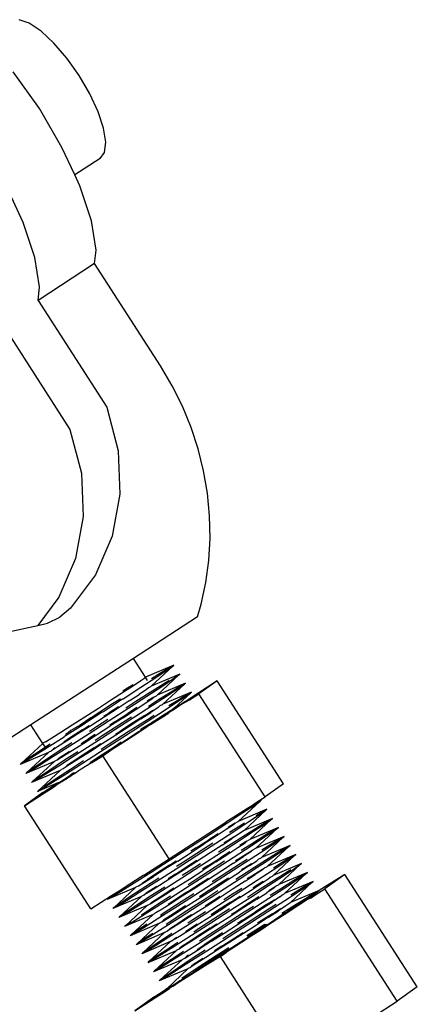
# Model space of a CAD drawing. Units: millimetres. Extents: x -5 to 862, y -5 to 308.
# Drawn here: x 149 to 149, y 191 to 193 of the extents above; entities that cross this region are included whole.
import ezdxf

# ---------------------------------------------------------------- set-up
doc = ezdxf.new("R2010")
doc.units = ezdxf.units.MM

# ---------------------------------------------------------------- blocks, each defined once
blk = doc.blocks.new('0418-1')
for p, q in [((200.0347, -75.7969), (199.9732, -75.7757)), ((200.1073, -75.846), (200.0347, -75.7969)), ((200.1862, -75.9196), (200.1073, -75.846)), ((200.2659, -76.0127), (200.1862, -75.9196)), ((200.3411, -76.1189), (200.2659, -76.0127)), ((200.0965, -76.3215), (199.9365, -76.0954)), ((200.4066, -76.2311), (200.3411, -76.1189)), ((200.4579, -76.3415), (200.4066, -76.2311)), ((200.2358, -76.5602), (200.0965, -76.3215)), ((200.4915, -76.4427), (200.4579, -76.3415)), ((200.5052, -76.5277), (200.4915, -76.4427)), ((200.3142, -76.7289), (200.2358, -76.5602)), ((200.498, -76.5908), (200.5052, -76.5277)), ((200.4705, -76.6276), (200.3142, -76.7289)), ((200.4705, -76.6276), (200.498, -76.5908)), ((200.345, -76.7953), (200.3142, -76.7289)), ((199.9971, -77.0208), (199.8879, -76.7858)), ((200.4167, -77.0106), (200.345, -76.7953)), ((200.0687, -77.2362), (199.9971, -77.0208)), ((200.4458, -77.1916), (200.4167, -77.0106)), ((200.0979, -77.4171), (200.0687, -77.2362)), ((200.4364, -77.2741), (200.4458, -77.1916)), ((200.4364, -77.2741), (200.0885, -77.4997)), ((200.8407, -77.902), (200.4364, -77.2741)), ((200.0885, -77.4997), (200.0979, -77.4171)), ((200.0885, -77.4997), (200.5109, -78.1558)), ((199.8524, -77.6216), (200.285, -78.2935)), ((200.914, -78.0254), (200.8407, -77.902)), ((200.9765, -78.1507), (200.914, -78.0254)), ((200.5109, -78.1558), (200.5814, -78.4246)), ((201.0296, -78.2801), (200.9765, -78.1507)), ((200.285, -78.2935), (200.3555, -78.5623)), ((201.0731, -78.4128), (201.0296, -78.2801)), ((200.5814, -78.4246), (200.592, -78.69)), ((201.1066, -78.548), (201.0731, -78.4128)), ((200.3555, -78.5623), (200.3661, -78.8277)), ((201.1299, -78.6849), (201.1066, -78.548)), ((200.592, -78.69), (200.5448, -78.948)), ((201.143, -78.8227), (201.1299, -78.6849)), ((200.3661, -78.8277), (200.3189, -79.0858)), ((201.1457, -78.9606), (201.143, -78.8227)), ((200.5448, -78.948), (200.4421, -79.1858)), ((201.1381, -79.0978), (201.1457, -78.9606)), ((200.3189, -79.0858), (200.2162, -79.3235)), ((201.1201, -79.2333), (201.1381, -79.0978)), ((200.4421, -79.1858), (200.2891, -79.3912)), ((201.0919, -79.3666), (201.1201, -79.2333)), ((200.2162, -79.3235), (200.0874, -79.4965)), ((201.0691, -79.4442), (201.0919, -79.3666)), ((200.2891, -79.3912), (200.2233, -79.4459)), ((200.0874, -79.4965), (200.1471, -79.4832)), ((200.1471, -79.4832), (200.2233, -79.4459)), ((201.0691, -79.4442), (200.6747, -79.6998)), ((199.8976, -79.5387), (200.0874, -79.4965)), ((200.6747, -79.6998), (200.0448, -80.1081)), ((200.7487, -79.8147), (200.6747, -79.6998)), ((200.9242, -79.7407), (200.7487, -79.8147)), ((200.7843, -79.8701), (200.9182, -79.7461)), ((200.8132, -79.8164), (200.8803, -79.7719)), ((200.898, -79.7561), (200.8413, -79.7912)), ((200.8803, -79.7719), (200.9182, -79.7461)), ((200.9182, -79.7461), (200.898, -79.7561)), ((200.9182, -79.7461), (200.9242, -79.7407)), ((200.6746, -79.8652), (200.7194, -79.8355)), ((200.7194, -79.8355), (200.7446, -79.8183)), ((200.7214, -79.8765), (200.8132, -79.8164)), ((200.7446, -79.8183), (200.7487, -79.8147)), ((200.762, -79.8344), (200.7487, -79.8147)), ((200.9599, -79.7961), (200.7843, -79.8701)), ((200.8413, -79.7912), (200.7865, -79.8258)), ((200.877, -79.8466), (200.7937, -79.8991)), ((200.82, -79.9255), (200.9538, -79.8015)), ((200.8488, -79.8718), (200.9159, -79.8273)), ((200.8944, -79.8358), (200.877, -79.8466)), ((200.9159, -79.8273), (200.943, -79.806)), ((200.943, -79.806), (200.9538, -79.8015)), ((200.9538, -79.8015), (200.9599, -79.7961)), ((201.1894, -79.8367), (201.0176, -79.9495)), ((201.1894, -79.8367), (201.0765, -79.917)), ((201.597, -80.4696), (201.1894, -79.8367)), ((200.54, -79.953), (200.6134, -79.9052)), ((200.6379, -79.8834), (200.6106, -79.9008)), ((200.6112, -79.9482), (200.7214, -79.8765)), ((200.6134, -79.9052), (200.6746, -79.8652)), ((200.6724, -79.8616), (200.6379, -79.8834)), ((200.7937, -79.8991), (200.6896, -79.9653)), ((200.755, -79.8909), (200.7103, -79.9205)), ((200.7669, -79.8803), (200.755, -79.8909)), ((200.757, -79.9319), (200.8488, -79.8718)), ((200.7803, -79.8737), (200.7669, -79.8803)), ((200.7843, -79.8701), (200.7803, -79.8737)), ((200.9955, -79.8515), (200.82, -79.9255)), ((200.9127, -79.902), (200.8294, -79.9545)), ((200.8556, -79.9808), (200.9895, -79.8569)), ((201.0312, -79.9068), (200.8556, -79.9808)), ((200.8845, -79.9272), (200.9516, -79.8827)), ((200.9693, -79.8668), (200.9127, -79.902)), ((200.9516, -79.8827), (200.9895, -79.8569)), ((200.9895, -79.8569), (200.9693, -79.8668)), ((200.9895, -79.8569), (200.9955, -79.8515)), ((201.0251, -79.9122), (201.0312, -79.9068)), ((200.4592, -80.0052), (200.54, -79.953)), ((200.5881, -79.9541), (200.5359, -79.9855)), ((200.5577, -79.9807), (200.6074, -79.9484)), ((200.6491, -79.9606), (200.5756, -80.0084)), ((200.5922, -79.9495), (200.5881, -79.9541)), ((200.5957, -79.9492), (200.5922, -79.9495)), ((200.6074, -79.9484), (200.6112, -79.9482)), ((200.6896, -79.9653), (200.6278, -80.0048)), ((200.6468, -80.0035), (200.757, -79.9319)), ((200.6491, -79.9606), (200.7103, -79.9205)), ((200.746, -79.9759), (200.7907, -79.9463)), ((200.7647, -79.9591), (200.7589, -79.9628)), ((200.8005, -79.937), (200.7647, -79.9591)), ((200.8294, -79.9545), (200.7671, -79.9941)), ((200.7907, -79.9463), (200.8005, -79.937)), ((200.7927, -79.9873), (200.8845, -79.9272)), ((200.8005, -79.937), (200.816, -79.9291)), ((200.82, -79.9255), (200.816, -79.9291)), ((200.9483, -79.9574), (200.8935, -79.9919)), ((200.9201, -79.9825), (200.9873, -79.9381)), ((200.9278, -80.0025), (201.0251, -79.9122)), ((200.944, -79.9944), (200.9943, -79.9632)), ((201.005, -79.9222), (200.9483, -79.9574)), ((200.9786, -79.9773), (201.0202, -79.9535)), ((201.0123, -79.9543), (200.9786, -79.9773)), ((200.9873, -79.9381), (201.0251, -79.9122)), ((200.9943, -79.9632), (201.0123, -79.9543)), ((201.0251, -79.9122), (201.005, -79.9222)), ((201.0176, -79.9495), (201.0123, -79.9543)), ((201.0202, -79.9535), (201.0176, -79.9495)), ((201.0202, -79.9535), (201.0765, -79.917)), ((201.484, -80.5499), (201.0765, -79.917)), ((200.3767, -80.0583), (200.4592, -80.0052)), ((200.5097, -80.0042), (200.4273, -80.0572)), ((200.4771, -80.0329), (200.49, -80.0265)), ((200.49, -80.0265), (200.5577, -79.9807)), ((200.5756, -80.0084), (200.4949, -80.0606)), ((200.5359, -79.9855), (200.5097, -80.0042)), ((200.5825, -79.9968), (200.5255, -80.0332)), ((200.5257, -80.0819), (200.6468, -80.0035)), ((200.6113, -80.0638), (200.6848, -80.016)), ((200.6967, -80.0021), (200.6398, -80.0383)), ((200.6825, -80.0589), (200.7927, -79.9873)), ((200.6848, -80.016), (200.746, -79.9759)), ((200.7204, -80.0714), (200.7816, -80.0313)), ((200.7449, -80.0495), (200.7946, -80.0182)), ((200.8264, -80.0017), (200.7816, -80.0313)), ((200.8382, -79.9911), (200.8264, -80.0017)), ((200.8283, -80.0427), (200.9201, -79.9825)), ((200.8516, -79.9844), (200.8382, -79.9911)), ((200.8556, -79.9808), (200.8516, -79.9844)), ((200.87, -80.0411), (200.8963, -80.0245)), ((200.895, -80.0347), (200.8973, -80.0307)), ((200.9028, -80.0183), (200.8963, -80.0245)), ((200.9278, -80.0025), (200.8973, -80.0307)), ((200.9189, -80.0168), (200.8973, -80.0307)), ((200.9786, -79.9773), (200.9189, -80.0168)), ((200.9278, -80.0025), (200.944, -79.9944)), ((200.298, -80.1086), (200.3767, -80.0583)), ((200.4121, -80.0651), (200.3467, -80.1094)), ((200.3663, -80.1061), (200.3947, -80.0858)), ((200.3947, -80.0858), (200.4771, -80.0329)), ((200.4019, -80.1615), (200.5257, -80.0819)), ((200.4273, -80.0572), (200.4121, -80.0651)), ((200.4949, -80.0606), (200.4124, -80.1137)), ((200.5171, -80.0759), (200.4478, -80.1205)), ((200.4939, -80.0536), (200.5255, -80.0332)), ((200.5611, -80.0886), (200.5295, -80.1089)), ((200.6113, -80.0638), (200.5305, -80.116)), ((200.5611, -80.0886), (200.6398, -80.0383)), ((200.5613, -80.1372), (200.6825, -80.0589)), ((200.6635, -80.0602), (200.6072, -80.0962)), ((200.7609, -80.0761), (200.6429, -80.1516)), ((200.7204, -80.0714), (200.6469, -80.1192)), ((200.7449, -80.0495), (200.6754, -80.0937)), ((200.7181, -80.1143), (200.8283, -80.0427)), ((200.8027, -80.0495), (200.7609, -80.0761)), ((200.7774, -80.0999), (200.87, -80.0411)), ((200.7806, -80.1049), (200.8361, -80.0699)), ((200.8361, -80.0699), (200.8718, -80.0477)), ((200.8879, -80.0393), (200.8718, -80.0477)), ((200.8879, -80.0393), (200.8913, -80.0362)), ((200.895, -80.0347), (200.8913, -80.0362)), ((200.0448, -80.1081), (199.8746, -80.2184)), ((200.1178, -80.2215), (200.0448, -80.1081)), ((200.1731, -80.1878), (200.2286, -80.1528)), ((200.2286, -80.1528), (200.298, -80.1086)), ((200.251, -80.1775), (200.3163, -80.136)), ((200.291, -80.1434), (200.2732, -80.1571)), ((200.3622, -80.1385), (200.2887, -80.1863)), ((200.3467, -80.1094), (200.291, -80.1434)), ((200.3163, -80.136), (200.3663, -80.1061)), ((200.4124, -80.1137), (200.3337, -80.164)), ((200.3622, -80.1385), (200.403, -80.1121)), ((200.4478, -80.1205), (200.4048, -80.1482)), ((200.4376, -80.2168), (200.5613, -80.1372)), ((200.448, -80.1691), (200.5305, -80.116)), ((200.6072, -80.0962), (200.4834, -80.1758)), ((200.6429, -80.1516), (200.5191, -80.2312)), ((200.5652, -80.1643), (200.5968, -80.144)), ((200.6469, -80.1192), (200.5662, -80.1714)), ((200.6754, -80.0937), (200.5968, -80.144)), ((200.597, -80.1926), (200.7181, -80.1143)), ((200.7111, -80.1491), (200.6009, -80.2197)), ((200.7152, -80.1512), (200.6317, -80.2035)), ((200.7394, -80.1339), (200.7111, -80.1491)), ((200.7152, -80.1512), (200.7111, -80.1491)), ((200.7394, -80.1339), (200.7152, -80.1512)), ((200.7192, -80.1372), (200.7223, -80.1326)), ((200.7223, -80.1326), (200.7774, -80.0999)), ((200.7806, -80.1049), (200.7394, -80.1339)), ((200.1353, -80.2112), (200.1219, -80.2179)), ((200.1353, -80.2112), (200.1731, -80.1878)), ((200.1441, -80.2478), (200.2483, -80.1816)), ((200.2642, -80.2082), (200.2087, -80.2432)), ((200.2887, -80.1863), (200.2462, -80.2141)), ((200.2483, -80.1816), (200.251, -80.1775)), ((200.261, -80.1628), (200.2583, -80.1669)), ((200.2732, -80.1571), (200.261, -80.1628)), ((200.3337, -80.164), (200.2642, -80.2082)), ((200.2839, -80.237), (200.4019, -80.1615)), ((200.3537, -80.2226), (200.3979, -80.1939)), ((200.3694, -80.2194), (200.448, -80.1691)), ((200.4387, -80.1675), (200.3979, -80.1939)), ((200.4834, -80.1758), (200.4405, -80.2036)), ((200.4732, -80.2722), (200.597, -80.1926)), ((200.5662, -80.1714), (200.4837, -80.2244)), ((200.6317, -80.2035), (200.5217, -80.2743)), ((200.5625, -80.2378), (200.5997, -80.2119)), ((199.984, -80.3454), (200.1178, -80.2215)), ((200.0608, -80.3003), (200.1441, -80.2478)), ((200.135, -80.245), (200.089, -80.2751)), ((200.1219, -80.2179), (200.1178, -80.2215)), ((200.135, -80.245), (200.1178, -80.2215)), ((200.2165, -80.2704), (200.1247, -80.3305)), ((200.1628, -80.2268), (200.135, -80.245)), ((200.1373, -80.2481), (200.135, -80.245)), ((200.1416, -80.2443), (200.1373, -80.2481)), ((200.151, -80.24), (200.1416, -80.2443)), ((200.1559, -80.2346), (200.151, -80.24)), ((200.1575, -80.2732), (200.1535, -80.2768)), ((200.1575, -80.2732), (200.171, -80.2666)), ((200.2087, -80.2432), (200.171, -80.2666)), ((200.171, -80.2666), (200.1828, -80.256)), ((200.1797, -80.3032), (200.2839, -80.237)), ((200.193, -80.2492), (200.1828, -80.256)), ((200.2967, -80.2182), (200.2165, -80.2704)), ((200.2444, -80.2985), (200.2999, -80.2636)), ((200.3324, -80.2736), (200.2521, -80.3258)), ((200.2632, -80.2818), (200.2819, -80.2695)), ((200.2999, -80.2636), (200.3694, -80.2194)), ((200.3196, -80.2924), (200.4376, -80.2168)), ((200.3552, -80.3477), (200.4732, -80.2722)), ((200.4335, -80.2493), (200.36, -80.2971)), ((200.4837, -80.2244), (200.405, -80.2748)), ((200.4335, -80.2493), (200.4743, -80.2229)), ((200.4548, -80.3074), (200.5625, -80.2378)), ((200.5499, -80.2525), (200.4692, -80.3047)), ((200.5217, -80.2743), (200.4692, -80.3047)), ((200.5191, -80.2312), (200.4761, -80.259)), ((200.4875, -80.2988), (200.5217, -80.2743)), ((200.5217, -80.2743), (200.5499, -80.2525)), ((200.6009, -80.2197), (200.5499, -80.2525)), ((200.1535, -80.2768), (199.978, -80.3508)), ((200.0219, -80.3196), (199.984, -80.3454)), ((200.0042, -80.3355), (200.0608, -80.3003)), ((200.1892, -80.3322), (200.0136, -80.4062)), ((200.0197, -80.4008), (200.1535, -80.2768)), ((200.089, -80.2751), (200.0219, -80.3196)), ((200.0553, -80.4562), (200.1892, -80.3322)), ((200.1247, -80.3305), (200.0575, -80.375)), ((200.0965, -80.3557), (200.1797, -80.3032)), ((200.2521, -80.3258), (200.1603, -80.3859)), ((200.1932, -80.3286), (200.1892, -80.3322)), ((200.1932, -80.3286), (200.2066, -80.322)), ((200.2066, -80.322), (200.2444, -80.2985)), ((200.2066, -80.322), (200.2184, -80.3114)), ((200.2154, -80.3586), (200.3196, -80.2924)), ((200.2184, -80.3114), (200.2632, -80.2818)), ((200.3356, -80.3189), (200.2801, -80.3539)), ((200.368, -80.329), (200.2878, -80.3812)), ((200.36, -80.2971), (200.2988, -80.3371)), ((200.405, -80.2748), (200.3356, -80.3189)), ((200.4102, -80.3364), (200.4548, -80.3074)), ((200.4168, -80.3414), (200.4875, -80.2988)), ((200.425, -80.3334), (200.4168, -80.3414)), ((200.4692, -80.3047), (200.425, -80.3334)), ((200.895, -80.9317), (200.4875, -80.2988)), ((199.984, -80.3454), (199.978, -80.3508)), ((199.984, -80.3454), (200.0042, -80.3355)), ((200.0575, -80.375), (200.0197, -80.4008)), ((200.0197, -80.4008), (200.0398, -80.3908)), ((200.0398, -80.3908), (200.0965, -80.3557)), ((200.2248, -80.3876), (200.0493, -80.4616)), ((200.0849, -80.517), (200.2248, -80.3876)), ((200.1603, -80.3859), (200.0932, -80.4304)), ((200.1321, -80.4111), (200.2154, -80.3586)), ((200.2878, -80.3812), (200.196, -80.4413)), ((200.2288, -80.384), (200.2248, -80.3876)), ((200.2288, -80.384), (200.233, -80.3812)), ((200.2423, -80.3773), (200.233, -80.3812)), ((200.2801, -80.3539), (200.2423, -80.3773)), ((200.2511, -80.414), (200.3552, -80.3477)), ((200.2988, -80.3371), (200.2643, -80.36)), ((200.3345, -80.3925), (200.3242, -80.4003)), ((200.3532, -80.3803), (200.3345, -80.3925)), ((200.4168, -80.3414), (200.3532, -80.3803)), ((200.4064, -80.3372), (200.4102, -80.3364)), ((200.0197, -80.4008), (200.0136, -80.4062)), ((200.0932, -80.4304), (200.0553, -80.4562)), ((200.0553, -80.4562), (200.0755, -80.4462)), ((200.0755, -80.4462), (200.1321, -80.4111)), ((200.196, -80.4413), (200.1289, -80.4858)), ((200.1678, -80.4665), (200.2511, -80.414)), ((200.2502, -80.4469), (200.1998, -80.4782)), ((200.2246, -80.4581), (200.2752, -80.4246)), ((200.2502, -80.4469), (200.2246, -80.4581)), ((200.2588, -80.4437), (200.2502, -80.4469)), ((200.2621, -80.4416), (200.2588, -80.4437)), ((200.2621, -80.4416), (200.2645, -80.4394)), ((200.2897, -80.4222), (200.2645, -80.4394)), ((200.2752, -80.4246), (200.305, -80.4029)), ((200.2946, -80.419), (200.2897, -80.4222)), ((200.3242, -80.4003), (200.2946, -80.419)), ((200.305, -80.4029), (200.3122, -80.4004)), ((200.0553, -80.4562), (200.0493, -80.4616)), ((200.211, -80.4639), (200.0849, -80.517)), ((200.0849, -80.517), (200.1111, -80.5016)), ((200.1111, -80.5016), (200.1678, -80.4665)), ((200.1178, -80.5242), (200.211, -80.4639)), ((200.1218, -80.5304), (200.1783, -80.4947)), ((200.1289, -80.4858), (200.1253, -80.4882)), ((200.1765, -80.4919), (200.1819, -80.4871)), ((200.1783, -80.4947), (200.1765, -80.4919)), ((200.1783, -80.4947), (200.1998, -80.4782)), ((200.1819, -80.4871), (200.2156, -80.4641)), ((200.1998, -80.4782), (200.1819, -80.4871)), ((200.2156, -80.4641), (200.211, -80.4639)), ((200.2156, -80.4641), (200.2246, -80.4581)), ((201.597, -80.4696), (201.484, -80.5499)), ((200.1178, -80.5242), (200.0047, -80.6046)), ((200.0047, -80.6046), (200.1218, -80.5304)), ((200.1218, -80.5304), (200.1178, -80.5242)), ((201.3192, -80.7008), (201.453, -80.5768)), ((201.4152, -80.6026), (201.453, -80.5768)), ((201.453, -80.5768), (201.4329, -80.5868)), ((201.4357, -80.5813), (201.484, -80.5499)), ((201.4591, -80.5714), (201.4357, -80.5813)), ((201.453, -80.5768), (201.4591, -80.5714)), ((200.4123, -81.2376), (200.0047, -80.6046)), ((201.3762, -80.6219), (201.293, -80.6744)), ((201.4947, -80.6268), (201.3192, -80.7008)), ((201.348, -80.6471), (201.4152, -80.6026)), ((201.3549, -80.7562), (201.4887, -80.6322)), ((201.3762, -80.6219), (201.4357, -80.5813)), ((201.4329, -80.5868), (201.3762, -80.6219)), ((201.4508, -80.658), (201.4887, -80.6322)), ((201.4887, -80.6322), (201.4685, -80.6422)), ((201.4887, -80.6322), (201.4947, -80.6268)), ((201.293, -80.6744), (201.2421, -80.7067)), ((201.2562, -80.7072), (201.348, -80.6471)), ((201.5304, -80.6822), (201.3549, -80.7562)), ((201.3837, -80.7025), (201.4508, -80.658)), ((201.3905, -80.8115), (201.5243, -80.6876)), ((201.4685, -80.6422), (201.4292, -80.6665)), ((201.5042, -80.6976), (201.4475, -80.7327)), ((201.4865, -80.7134), (201.5243, -80.6876)), ((201.5243, -80.6876), (201.5042, -80.6976)), ((201.5243, -80.6876), (201.5304, -80.6822)), ((200.895, -80.9317), (201.2421, -80.7067)), ((201.146, -80.7789), (201.2562, -80.7072)), ((201.2452, -80.7513), (201.184, -80.7913)), ((201.2899, -80.7216), (201.2452, -80.7513)), ((201.264, -80.7345), (201.2581, -80.7381)), ((201.2997, -80.7123), (201.264, -80.7345)), ((201.3286, -80.7298), (201.2663, -80.7694)), ((201.2899, -80.7216), (201.2997, -80.7123)), ((201.2919, -80.7626), (201.3837, -80.7025)), ((201.2997, -80.7123), (201.3152, -80.7044)), ((201.3152, -80.7044), (201.3192, -80.7008)), ((201.3276, -80.818), (201.4194, -80.7579)), ((201.357, -80.7119), (201.3286, -80.7298)), ((201.3549, -80.7562), (201.3508, -80.7598)), ((201.4475, -80.7327), (201.3643, -80.7852)), ((201.566, -80.7375), (201.3905, -80.8115)), ((201.4194, -80.7579), (201.4865, -80.7134)), ((201.4262, -80.8669), (201.56, -80.7429)), ((201.5398, -80.7529), (201.4832, -80.7881)), ((201.5221, -80.7688), (201.56, -80.7429)), ((201.56, -80.7429), (201.5398, -80.7529)), ((201.56, -80.7429), (201.566, -80.7375)), ((201.0249, -80.8572), (201.146, -80.7789)), ((201.0603, -80.864), (201.139, -80.8136)), ((201.184, -80.7913), (201.1105, -80.8391)), ((201.1959, -80.7774), (201.139, -80.8136)), ((201.1817, -80.8343), (201.2919, -80.7626)), ((201.2173, -80.8896), (201.3276, -80.818)), ((201.2196, -80.8467), (201.2808, -80.8066)), ((201.2441, -80.8248), (201.2938, -80.7935)), ((201.3643, -80.7852), (201.2601, -80.8514)), ((201.3256, -80.777), (201.2808, -80.8066)), ((201.3508, -80.7598), (201.3256, -80.777)), ((201.3632, -80.8734), (201.455, -80.8133)), ((201.371, -80.823), (201.3865, -80.8151)), ((201.3905, -80.8115), (201.3865, -80.8151)), ((201.4832, -80.7881), (201.3999, -80.8405)), ((201.6017, -80.7929), (201.4262, -80.8669)), ((201.455, -80.8133), (201.5221, -80.7688)), ((201.4618, -80.9223), (201.5957, -80.7983)), ((201.5755, -80.8083), (201.5188, -80.8434)), ((201.5578, -80.8241), (201.5957, -80.7983)), ((201.5957, -80.7983), (201.5755, -80.8083)), ((201.5957, -80.7983), (201.6017, -80.7929)), ((200.9011, -80.9368), (201.0249, -80.8572)), ((201.1064, -80.8715), (200.9827, -80.9512)), ((201.0603, -80.864), (201.0288, -80.8843)), ((201.0298, -80.8913), (201.1105, -80.8391)), ((201.0606, -80.9126), (201.1817, -80.8343)), ((201.1627, -80.8355), (201.1064, -80.8715)), ((201.2196, -80.8467), (201.1462, -80.8945)), ((201.2601, -80.8514), (201.1983, -80.8909)), ((201.2441, -80.8248), (201.2316, -80.8328)), ((201.253, -80.945), (201.3632, -80.8734)), ((201.2553, -80.9021), (201.3165, -80.862)), ((201.3165, -80.862), (201.3612, -80.8324)), ((201.3353, -80.8452), (201.3295, -80.8489)), ((201.371, -80.823), (201.3353, -80.8452)), ((201.3999, -80.8405), (201.3376, -80.8802)), ((201.3612, -80.8324), (201.371, -80.823)), ((201.3709, -80.9006), (201.4067, -80.8784)), ((201.4067, -80.8784), (201.3969, -80.8877)), ((201.3989, -80.9287), (201.4907, -80.8686)), ((201.4221, -80.8705), (201.4067, -80.8784)), ((201.4262, -80.8669), (201.4221, -80.8705)), ((201.6374, -80.8483), (201.4618, -80.9223)), ((201.5188, -80.8434), (201.464, -80.878)), ((201.4907, -80.8686), (201.5578, -80.8241)), ((201.4975, -80.9777), (201.6313, -80.8537)), ((201.6112, -80.8637), (201.5545, -80.8988)), ((201.5935, -80.8795), (201.6313, -80.8537)), ((201.6313, -80.8537), (201.6112, -80.8637)), ((201.6313, -80.8537), (201.6374, -80.8483)), ((200.7381, -81.0312), (200.895, -80.9317)), ((200.7831, -81.0123), (200.9011, -80.9368)), ((200.9368, -80.9922), (201.0606, -80.9126)), ((200.9472, -80.9444), (201.0298, -80.8913)), ((201.0135, -80.9724), (201.0644, -80.9397)), ((201.1462, -80.8945), (201.0654, -80.9467)), ((201.0962, -80.9679), (201.2173, -80.8896)), ((201.1317, -80.9747), (201.2103, -80.9244)), ((201.1818, -80.9499), (201.2553, -80.9021)), ((201.2673, -80.8882), (201.2103, -80.9244)), ((201.2887, -81.0004), (201.3989, -80.9287)), ((201.291, -80.9575), (201.3522, -80.9174)), ((201.3154, -80.9356), (201.3029, -80.9435)), ((201.3154, -80.9356), (201.3709, -80.9006)), ((201.3733, -80.9356), (201.3314, -80.9622)), ((201.3969, -80.8877), (201.3522, -80.9174)), ((201.4444, -80.9326), (201.4326, -80.9431)), ((201.4345, -80.9841), (201.5263, -80.924)), ((201.4578, -80.9259), (201.4444, -80.9326)), ((201.4578, -80.9259), (201.4618, -80.9223)), ((201.5545, -80.8988), (201.4712, -80.9513)), ((201.673, -80.9037), (201.4975, -80.9777)), ((201.5263, -80.924), (201.5935, -80.8795)), ((201.5331, -81.0331), (201.667, -80.9091)), ((201.562, -80.9794), (201.6291, -80.9349)), ((201.6468, -80.9191), (201.5902, -80.9542)), ((201.6291, -80.9349), (201.667, -80.9091)), ((201.667, -80.9091), (201.6468, -80.9191)), ((201.667, -80.9091), (201.673, -80.9037)), ((200.8686, -80.9947), (200.7991, -81.0389)), ((200.8188, -81.0677), (200.9368, -80.9922)), ((200.8971, -80.9692), (200.8236, -81.017)), ((200.9472, -80.9444), (200.8686, -80.9947)), ((200.8971, -80.9692), (200.9379, -80.9428)), ((200.9829, -80.9998), (200.9042, -81.0501)), ((200.9327, -81.0246), (201.0135, -80.9724)), ((200.9827, -80.9512), (200.9397, -80.9789)), ((200.9724, -81.0476), (201.0962, -80.9679)), ((201.0654, -80.9467), (200.9829, -80.9998)), ((201.0876, -80.962), (201.0183, -81.0065)), ((201.1778, -80.9823), (201.054, -81.0619)), ((201.1317, -80.9747), (201.1001, -80.995)), ((201.1818, -80.9499), (201.1011, -81.0021)), ((201.1319, -81.0233), (201.253, -80.945)), ((201.234, -80.9463), (201.1778, -80.9823)), ((201.3314, -80.9622), (201.2134, -81.0377)), ((201.291, -80.9575), (201.2175, -81.0052)), ((201.3243, -81.0558), (201.4345, -80.9841)), ((201.3878, -80.9728), (201.3266, -81.0129)), ((201.3511, -80.991), (201.3386, -80.9989)), ((201.3511, -80.991), (201.4008, -80.9597)), ((201.4712, -80.9513), (201.3671, -81.0176)), ((201.3878, -80.9728), (201.4326, -80.9431)), ((201.4682, -80.9985), (201.4235, -81.0282)), ((201.4422, -81.0114), (201.478, -80.9892)), ((201.478, -80.9892), (201.4682, -80.9985)), ((201.4702, -81.0395), (201.562, -80.9794)), ((201.4935, -80.9813), (201.478, -80.9892)), ((201.4975, -80.9777), (201.4935, -80.9813)), ((201.7087, -80.9591), (201.5331, -81.0331)), ((201.5902, -80.9542), (201.5353, -80.9888)), ((201.5688, -81.0884), (201.7026, -80.9645)), ((201.5977, -81.0348), (201.6648, -80.9903)), ((201.6432, -80.9988), (201.6258, -81.0096)), ((201.6648, -80.9903), (201.6918, -80.969)), ((201.7026, -80.9645), (201.6918, -80.969)), ((201.7026, -80.9645), (201.7087, -80.9591)), ((200.7157, -81.0457), (200.6239, -81.1058)), ((200.679, -81.0785), (200.7831, -81.0123)), ((200.7381, -81.0312), (200.7157, -81.0457)), ((200.7279, -81.0799), (200.7624, -81.0571)), ((200.7436, -81.0739), (200.7991, -81.0389)), ((200.8316, -81.0489), (200.7513, -81.1011)), ((200.8236, -81.017), (200.7624, -81.0571)), ((200.9042, -81.0501), (200.8348, -81.0943)), ((200.8544, -81.1231), (200.9724, -81.0476)), ((200.9327, -81.0246), (200.8886, -81.0533)), ((200.9399, -81.1055), (201.0186, -81.0551)), ((201.0183, -81.0065), (200.9753, -81.0343)), ((201.0081, -81.1029), (201.1319, -81.0233)), ((201.0186, -81.0551), (201.1011, -81.0021)), ((201.1367, -81.0574), (201.0542, -81.1105)), ((201.0848, -81.0832), (201.1357, -81.0504)), ((201.2175, -81.0052), (201.1367, -81.0574)), ((201.2134, -81.0377), (201.1589, -81.0727)), ((201.1675, -81.0787), (201.2887, -81.0004)), ((201.1724, -81.1128), (201.2531, -81.0606)), ((201.26, -81.049), (201.203, -81.0855)), ((201.2032, -81.1341), (201.3243, -81.0558)), ((201.2531, -81.0606), (201.3266, -81.0129)), ((201.3671, -81.0176), (201.3053, -81.0571)), ((201.36, -81.1112), (201.4702, -81.0395)), ((201.3623, -81.0682), (201.4235, -81.0282)), ((201.3867, -81.0464), (201.3742, -81.0543)), ((201.3867, -81.0464), (201.4422, -81.0114)), ((201.4591, -81.0835), (201.5039, -81.0539)), ((201.5039, -81.0539), (201.5157, -81.0433)), ((201.5059, -81.0949), (201.5977, -81.0348)), ((201.5157, -81.0433), (201.5291, -81.0367)), ((201.5331, -81.0331), (201.5291, -81.0367)), ((201.6258, -81.0096), (201.5426, -81.0621)), ((201.7443, -81.0144), (201.5688, -81.0884)), ((201.6045, -81.1438), (201.7383, -81.0198)), ((201.6333, -81.0902), (201.7004, -81.0457)), ((201.7181, -81.0298), (201.6615, -81.065)), ((201.7004, -81.0457), (201.7383, -81.0198)), ((201.7383, -81.0198), (201.7181, -81.0298)), ((201.7383, -81.0198), (201.7443, -81.0144)), ((201.9754, -81.0269), (201.8157, -81.1252)), ((201.9754, -81.0269), (201.8522, -81.1144)), ((202.4199, -81.7172), (201.9754, -81.0269)), ((200.6884, -81.1075), (200.5128, -81.1815)), ((200.5399, -81.1567), (200.6239, -81.1058)), ((200.5545, -81.2315), (200.6884, -81.1075)), ((200.6239, -81.1058), (200.5568, -81.1503)), ((200.5957, -81.131), (200.679, -81.0785)), ((200.7513, -81.1011), (200.6595, -81.1612)), ((200.6924, -81.1039), (200.6884, -81.1075)), ((200.6924, -81.1039), (200.6965, -81.1011)), ((200.6965, -81.1011), (200.7058, -81.0973)), ((200.7058, -81.0973), (200.7436, -81.0739)), ((200.7146, -81.1339), (200.8188, -81.0677)), ((200.7981, -81.1125), (200.7533, -81.1421)), ((200.8348, -81.0943), (200.7793, -81.1292)), ((200.8672, -81.1043), (200.787, -81.1565)), ((200.8168, -81.1002), (200.7981, -81.1125)), ((200.8704, -81.1496), (200.9399, -81.1055)), ((200.8901, -81.1784), (201.0081, -81.1029)), ((200.8949, -81.1278), (200.9242, -81.1087)), ((201.0542, -81.1105), (200.9755, -81.1609)), ((201.004, -81.1354), (201.0848, -81.0832)), ((201.054, -81.0619), (201.011, -81.0897)), ((201.0438, -81.1583), (201.1675, -81.0787)), ((201.0899, -81.1659), (201.1724, -81.1128)), ((201.203, -81.0855), (201.1205, -81.1386)), ((201.2888, -81.116), (201.208, -81.1682)), ((201.2389, -81.1895), (201.36, -81.1112)), ((201.341, -81.1125), (201.2847, -81.1484)), ((201.3623, -81.0682), (201.2888, -81.116)), ((201.3956, -81.1665), (201.5059, -81.0949)), ((201.3979, -81.1236), (201.4591, -81.0835)), ((201.4224, -81.1017), (201.4099, -81.1097)), ((201.4721, -81.0704), (201.4224, -81.1017)), ((201.5426, -81.0621), (201.4384, -81.1283)), ((201.5395, -81.1093), (201.4948, -81.1389)), ((201.5136, -81.1221), (201.5493, -81.0999)), ((201.5782, -81.1174), (201.5159, -81.1571)), ((201.5493, -81.0999), (201.5395, -81.1093)), ((201.5415, -81.1503), (201.6333, -81.0902)), ((201.5648, -81.092), (201.5493, -81.0999)), ((201.5688, -81.0884), (201.5648, -81.092)), ((201.6615, -81.065), (201.5782, -81.1174)), ((201.78, -81.0698), (201.6045, -81.1438)), ((201.6401, -81.1992), (201.774, -81.0752)), ((201.6971, -81.1203), (201.6423, -81.1549)), ((201.669, -81.1455), (201.7361, -81.101)), ((201.7538, -81.0852), (201.6971, -81.1203)), ((201.7361, -81.101), (201.774, -81.0752)), ((201.774, -81.0752), (201.7538, -81.0852)), ((201.774, -81.0752), (201.78, -81.0698)), ((201.7908, -81.1542), (201.8522, -81.1144)), ((202.2967, -81.8048), (201.8522, -81.1144)), ((200.4123, -81.2376), (200.5399, -81.1567)), ((200.5189, -81.1761), (200.5128, -81.1815)), ((200.5568, -81.1503), (200.5189, -81.1761)), ((200.5189, -81.1761), (200.5399, -81.1567)), ((200.5189, -81.1761), (200.539, -81.1662)), ((200.539, -81.1662), (200.5957, -81.131)), ((200.724, -81.1629), (200.5485, -81.2369)), ((200.5902, -81.2869), (200.724, -81.1629)), ((200.6595, -81.1612), (200.5924, -81.2057)), ((200.6314, -81.1864), (200.7146, -81.1339)), ((200.787, -81.1565), (200.6952, -81.2166)), ((200.7281, -81.1593), (200.724, -81.1629)), ((200.7281, -81.1593), (200.7415, -81.1527)), ((200.7793, -81.1292), (200.7415, -81.1527)), ((200.7415, -81.1527), (200.7533, -81.1421)), ((200.7503, -81.1893), (200.8544, -81.1231)), ((200.7859, -81.2447), (200.8901, -81.1784)), ((200.789, -81.1975), (200.8337, -81.1678)), ((200.8149, -81.1846), (200.8704, -81.1496)), ((200.9029, -81.1597), (200.8226, -81.2119)), ((200.8337, -81.1678), (200.8949, -81.1278)), ((200.9755, -81.1609), (200.9061, -81.205)), ((200.9258, -81.2338), (201.0438, -81.1583)), ((201.004, -81.1354), (200.9306, -81.1831)), ((201.0467, -81.1451), (200.9685, -81.1956)), ((201.1253, -81.1727), (201.0042, -81.251)), ((201.0112, -81.2162), (201.0899, -81.1659)), ((201.0794, -81.2137), (201.2032, -81.1341)), ((201.1205, -81.1386), (201.0805, -81.1644)), ((201.1946, -81.1281), (201.1253, -81.1727)), ((201.208, -81.1682), (201.1255, -81.2213)), ((201.1561, -81.1939), (201.207, -81.1612)), ((201.2847, -81.1484), (201.2302, -81.1835)), ((201.3245, -81.1714), (201.2437, -81.2236)), ((201.2743, -81.1962), (201.3313, -81.1597)), ((201.2745, -81.2448), (201.3956, -81.1665)), ((201.3245, -81.1714), (201.3979, -81.1236)), ((201.4336, -81.179), (201.3601, -81.2268)), ((201.4384, -81.1283), (201.3766, -81.1678)), ((201.4456, -81.1651), (201.3886, -81.2013)), ((201.4313, -81.2219), (201.5415, -81.1503)), ((201.4336, -81.179), (201.4948, -81.1389)), ((201.4937, -81.2125), (201.5434, -81.1812)), ((201.5077, -81.1258), (201.5136, -81.1221)), ((201.5752, -81.1646), (201.5304, -81.1943)), ((201.5752, -81.1646), (201.587, -81.1541)), ((201.5772, -81.2056), (201.669, -81.1455)), ((201.587, -81.1541), (201.6004, -81.1474)), ((201.6004, -81.1474), (201.6045, -81.1438)), ((201.8157, -81.1252), (201.6401, -81.1992)), ((201.7328, -81.1757), (201.6495, -81.2282)), ((201.7454, -81.1802), (201.6863, -81.2194)), ((201.7119, -81.1964), (201.7625, -81.1648)), ((201.7895, -81.1406), (201.7328, -81.1757)), ((201.7478, -81.1788), (201.7454, -81.1802)), ((201.7825, -81.1552), (201.7478, -81.1788)), ((201.7478, -81.1788), (201.767, -81.1696)), ((201.7625, -81.1648), (201.7825, -81.1552)), ((201.7625, -81.1648), (201.7717, -81.1564)), ((201.767, -81.1696), (201.7908, -81.1542)), ((201.767, -81.1696), (201.7825, -81.1552)), ((201.7717, -81.1564), (201.7839, -81.1482)), ((201.788, -81.1499), (201.7825, -81.1552)), ((201.7839, -81.1482), (201.8051, -81.1347)), ((201.788, -81.1499), (201.8051, -81.1347)), ((201.7908, -81.1542), (201.788, -81.1499)), ((201.8051, -81.1347), (201.7895, -81.1406)), ((201.8051, -81.1347), (201.8096, -81.1306)), ((201.8096, -81.1306), (201.8157, -81.1252)), ((200.5545, -81.2315), (200.5485, -81.2369)), ((200.5924, -81.2057), (200.5545, -81.2315)), ((200.5545, -81.2315), (200.5747, -81.2215)), ((200.5747, -81.2215), (200.6314, -81.1864)), ((200.7597, -81.2183), (200.5842, -81.2923)), ((200.6104, -81.2769), (200.667, -81.2418)), ((200.6259, -81.3423), (200.7597, -81.2183)), ((200.6952, -81.2166), (200.6281, -81.2611)), ((200.667, -81.2418), (200.7503, -81.1893)), ((200.8226, -81.2119), (200.7308, -81.272)), ((200.7637, -81.2147), (200.7597, -81.2183)), ((200.7637, -81.2147), (200.7772, -81.208)), ((200.7772, -81.208), (200.8149, -81.1846)), ((200.7772, -81.208), (200.789, -81.1975)), ((200.8506, -81.24), (200.8128, -81.2634)), ((200.8216, -81.3001), (200.9258, -81.2338)), ((200.9061, -81.205), (200.8506, -81.24)), ((200.9685, -81.1956), (200.8583, -81.2672)), ((200.9306, -81.1831), (200.8881, -81.211)), ((200.9662, -81.2385), (200.905, -81.2786)), ((200.9418, -81.2604), (201.0112, -81.2162)), ((200.9614, -81.2892), (201.0794, -81.2137)), ((200.9956, -81.2195), (200.9662, -81.2385)), ((201.1255, -81.2213), (201.0469, -81.2716)), ((201.1151, -81.2691), (201.2389, -81.1895)), ((201.1162, -81.2197), (201.1561, -81.1939)), ((201.1612, -81.2767), (201.2437, -81.2236)), ((201.2743, -81.1962), (201.1918, -81.2493)), ((201.2659, -81.2389), (201.1966, -81.2834)), ((201.3601, -81.2268), (201.2794, -81.279)), ((201.3886, -81.2013), (201.3099, -81.2516)), ((201.3102, -81.3002), (201.4313, -81.2219)), ((201.4123, -81.2232), (201.3561, -81.2592)), ((201.5097, -81.2391), (201.3917, -81.3146)), ((201.3958, -81.2821), (201.4692, -81.2344)), ((201.4937, -81.2125), (201.4243, -81.2567)), ((201.467, -81.2773), (201.5772, -81.2056)), ((201.4692, -81.2344), (201.5304, -81.1943)), ((201.5515, -81.2125), (201.5097, -81.2391)), ((201.5294, -81.2679), (201.5791, -81.2366)), ((201.6108, -81.22), (201.5661, -81.2497)), ((201.6495, -81.2282), (201.5872, -81.2678)), ((201.6863, -81.2194), (201.6014, -81.2747)), ((201.6361, -81.2028), (201.6108, -81.22)), ((201.6352, -81.2444), (201.7046, -81.2009)), ((201.6401, -81.1992), (201.6361, -81.2028)), ((201.7046, -81.2009), (201.7076, -81.1989)), ((201.7076, -81.1989), (201.7119, -81.1964)), ((200.5902, -81.2869), (200.5842, -81.2923)), ((200.6281, -81.2611), (200.5902, -81.2869)), ((200.5902, -81.2869), (200.6104, -81.2769)), ((200.7954, -81.2737), (200.6198, -81.3477)), ((200.646, -81.3323), (200.7027, -81.2972)), ((200.6615, -81.3977), (200.7954, -81.2737)), ((200.7027, -81.2972), (200.7859, -81.2447)), ((200.7308, -81.272), (200.7219, -81.2779)), ((200.7383, -81.3525), (200.8216, -81.3001)), ((200.7994, -81.2701), (200.7954, -81.2737)), ((200.7994, -81.2701), (200.8035, -81.2673)), ((200.8128, -81.2634), (200.8035, -81.2673)), ((200.8583, -81.2672), (200.8403, -81.2791)), ((200.8485, -81.3188), (200.8863, -81.2954)), ((200.8573, -81.3554), (200.9614, -81.2892)), ((200.905, -81.2786), (200.8603, -81.3083)), ((200.8863, -81.2954), (200.9418, -81.2604)), ((201.0042, -81.251), (200.894, -81.3226)), ((201.0019, -81.2939), (200.9407, -81.334)), ((201.0469, -81.2716), (200.9774, -81.3158)), ((200.9971, -81.3446), (201.1151, -81.2691)), ((201.0312, -81.2748), (201.0019, -81.2939)), ((201.118, -81.2558), (201.0398, -81.3064)), ((201.1966, -81.2834), (201.0755, -81.3617)), ((201.0825, -81.327), (201.1612, -81.2767)), ((201.1507, -81.3245), (201.2745, -81.2448)), ((201.1918, -81.2493), (201.1518, -81.2751)), ((201.1864, -81.3798), (201.3102, -81.3002)), ((201.2794, -81.279), (201.1968, -81.332)), ((201.3561, -81.2592), (201.2323, -81.3388)), ((201.2784, -81.2719), (201.3099, -81.2516)), ((201.315, -81.3343), (201.3958, -81.2821)), ((201.3456, -81.307), (201.4243, -81.2567)), ((201.3458, -81.3556), (201.467, -81.2773)), ((201.5049, -81.2898), (201.4314, -81.3375)), ((201.5294, -81.2679), (201.4599, -81.312)), ((201.5913, -81.2816), (201.4981, -81.3415)), ((201.5026, -81.3327), (201.6005, -81.2643)), ((201.5049, -81.2898), (201.5661, -81.2497)), ((201.6014, -81.2747), (201.5913, -81.2816)), ((201.6128, -81.261), (201.6005, -81.2643)), ((201.6128, -81.261), (201.6269, -81.2497)), ((201.6269, -81.2497), (201.6352, -81.2444)), ((200.6259, -81.3423), (200.6198, -81.3477)), ((200.6602, -81.3189), (200.6259, -81.3423)), ((200.6259, -81.3423), (200.646, -81.3323)), ((200.831, -81.3291), (200.6555, -81.4031)), ((200.6817, -81.3877), (200.7383, -81.3525)), ((200.6972, -81.4531), (200.831, -81.3291)), ((200.7575, -81.3333), (200.6994, -81.3718)), ((200.774, -81.4079), (200.8573, -81.3554)), ((200.835, -81.3255), (200.831, -81.3291)), ((200.835, -81.3255), (200.8485, -81.3188)), ((200.8603, -81.3083), (200.8485, -81.3188)), ((200.894, -81.3226), (200.8759, -81.3344)), ((200.9219, -81.3508), (200.8841, -81.3742)), ((200.8929, -81.4108), (200.9971, -81.3446)), ((200.9407, -81.334), (200.8959, -81.3636)), ((200.9774, -81.3158), (200.9219, -81.3508)), ((200.995, -81.3771), (201.0375, -81.3493)), ((201.0398, -81.3064), (201.0099, -81.3258)), ((201.0131, -81.3712), (201.0825, -81.327)), ((201.0327, -81.4), (201.1507, -81.3245)), ((201.0375, -81.3493), (201.0669, -81.3302)), ((201.0755, -81.3617), (201.0455, -81.3812)), ((201.1467, -81.3569), (201.0732, -81.4047)), ((201.2323, -81.3388), (201.1111, -81.4171)), ((201.1968, -81.332), (201.1182, -81.3824)), ((201.1467, -81.3569), (201.1875, -81.3305)), ((201.2221, -81.4352), (201.3458, -81.3556)), ((201.2325, -81.3874), (201.315, -81.3343)), ((201.3917, -81.3146), (201.2679, -81.3942)), ((201.3456, -81.307), (201.314, -81.3273)), ((201.4314, -81.3375), (201.3507, -81.3897)), ((201.4265, -81.3766), (201.4511, -81.359)), ((201.4836, -81.334), (201.4274, -81.37)), ((201.4599, -81.312), (201.4383, -81.3259)), ((201.4914, -81.3334), (201.4511, -81.359)), ((201.4543, -81.3639), (201.4511, -81.359)), ((201.4543, -81.3639), (201.5026, -81.3327)), ((201.4844, -81.351), (201.4581, -81.3699)), ((201.4981, -81.3415), (201.4844, -81.351)), ((201.4914, -81.3334), (201.4955, -81.3332)), ((200.6615, -81.3977), (200.6555, -81.4031)), ((200.6994, -81.3718), (200.6615, -81.3977)), ((200.6615, -81.3977), (200.6817, -81.3877)), ((200.8667, -81.3844), (200.6911, -81.4585)), ((200.7173, -81.4431), (200.774, -81.4079)), ((200.7328, -81.5084), (200.8667, -81.3844)), ((200.7932, -81.3887), (200.735, -81.4272)), ((200.8097, -81.4633), (200.8929, -81.4108)), ((200.9116, -81.3898), (200.8378, -81.4381)), ((200.8707, -81.3808), (200.8667, -81.3844)), ((200.8707, -81.3808), (200.8841, -81.3742)), ((200.8841, -81.3742), (200.8959, -81.3636)), ((200.9198, -81.4296), (200.9576, -81.4061)), ((200.9198, -81.4296), (200.9316, -81.419)), ((200.9286, -81.4662), (201.0327, -81.4)), ((200.9316, -81.419), (200.9418, -81.4122)), ((200.9576, -81.4061), (201.0131, -81.3712)), ((201.0732, -81.4047), (201.012, -81.4447)), ((201.1182, -81.3824), (201.0487, -81.4265)), ((201.0684, -81.4553), (201.1864, -81.3798)), ((201.1111, -81.4171), (201.0812, -81.4366)), ((201.1823, -81.4123), (201.1089, -81.46)), ((201.1538, -81.4378), (201.2325, -81.3874)), ((201.2232, -81.3859), (201.1823, -81.4123)), ((201.218, -81.4677), (201.2987, -81.4155)), ((201.2679, -81.3942), (201.2249, -81.422)), ((201.2577, -81.4906), (201.3815, -81.411)), ((201.3507, -81.3897), (201.2682, -81.4428)), ((201.2987, -81.4155), (201.3497, -81.3827)), ((201.3826, -81.4157), (201.367, -81.427)), ((201.4274, -81.37), (201.3729, -81.405)), ((201.3763, -81.4074), (201.4115, -81.3872)), ((201.3815, -81.411), (201.4543, -81.3639)), ((201.4581, -81.3699), (201.3826, -81.4157)), ((201.4115, -81.3872), (201.4265, -81.3766)), ((201.4581, -81.3699), (201.4543, -81.3639)), ((200.6972, -81.4531), (200.6911, -81.4585)), ((200.735, -81.4272), (200.6972, -81.4531)), ((200.6972, -81.4531), (200.7173, -81.4431)), ((200.9023, -81.4398), (200.7268, -81.5138)), ((200.7707, -81.4826), (200.7328, -81.5084)), ((200.753, -81.4984), (200.8097, -81.4633)), ((200.7685, -81.5638), (200.9023, -81.4398)), ((200.8378, -81.4381), (200.7707, -81.4826)), ((200.8453, -81.5187), (200.9286, -81.4662)), ((200.9473, -81.4452), (200.8735, -81.4935)), ((200.9064, -81.4362), (200.9023, -81.4398)), ((200.9064, -81.4362), (200.9198, -81.4296)), ((200.9932, -81.4615), (200.9555, -81.485)), ((200.9555, -81.485), (200.9673, -81.4744)), ((200.9642, -81.5216), (201.0684, -81.4553)), ((201.012, -81.4447), (200.9673, -81.4744)), ((201.0487, -81.4265), (200.9932, -81.4615)), ((201.0289, -81.5169), (201.0844, -81.4819)), ((201.0664, -81.4879), (201.1089, -81.46)), ((201.1538, -81.4378), (201.0844, -81.4819)), ((201.1041, -81.5107), (201.2221, -81.4352)), ((201.218, -81.4677), (201.1738, -81.4964)), ((201.174, -81.5403), (201.2593, -81.4833)), ((201.2606, -81.4774), (201.1825, -81.5279)), ((201.2682, -81.4428), (201.1895, -81.4931)), ((201.367, -81.427), (201.247, -81.5042)), ((200.7328, -81.5084), (200.7268, -81.5138)), ((200.7328, -81.5084), (200.753, -81.4984)), ((200.938, -81.4952), (200.7625, -81.5692)), ((200.8064, -81.538), (200.7685, -81.5638)), ((200.7887, -81.5538), (200.8453, -81.5187)), ((200.8042, -81.6192), (200.938, -81.4952)), ((200.8735, -81.4935), (200.8064, -81.538)), ((200.881, -81.5741), (200.9642, -81.5216)), ((200.9829, -81.5006), (200.9091, -81.5489)), ((200.942, -81.4916), (200.938, -81.4952)), ((200.9555, -81.485), (200.942, -81.4916)), ((201.0366, -81.5442), (200.9448, -81.6043)), ((200.9777, -81.547), (200.9911, -81.5403)), ((200.9911, -81.5403), (201.0289, -81.5169)), ((200.9911, -81.5403), (201.0029, -81.5298)), ((200.9999, -81.577), (201.1041, -81.5107)), ((201.0132, -81.523), (201.0029, -81.5298)), ((201.1168, -81.492), (201.0366, -81.5442)), ((201.12, -81.5373), (201.0645, -81.5723)), ((201.0671, -81.6098), (201.174, -81.5403)), ((201.1825, -81.5279), (201.0723, -81.5995)), ((201.102, -81.5433), (201.0833, -81.5555)), ((201.1895, -81.4931), (201.12, -81.5373)), ((201.2097, -81.5309), (201.1326, -81.5774)), ((201.1397, -81.5661), (201.2577, -81.4906)), ((201.2097, -81.5309), (201.247, -81.5042)), ((201.6542, -82.2213), (201.2097, -81.5309)), ((200.7685, -81.5638), (200.7625, -81.5692)), ((200.7685, -81.5638), (200.7887, -81.5538)), ((200.9736, -81.5506), (200.7981, -81.6246)), ((200.842, -81.5934), (200.8042, -81.6192)), ((200.8243, -81.6092), (200.881, -81.5741)), ((200.8398, -81.6746), (200.9736, -81.5506)), ((200.9091, -81.5489), (200.842, -81.5934)), ((200.9448, -81.6043), (200.8777, -81.6488)), ((200.9166, -81.6295), (200.9999, -81.577)), ((200.9736, -81.5506), (200.9777, -81.547)), ((201.0723, -81.5995), (200.9805, -81.6596)), ((201.0133, -81.6024), (201.0093, -81.606)), ((201.0133, -81.6024), (201.0268, -81.5957)), ((201.0645, -81.5723), (201.0268, -81.5957)), ((201.0268, -81.5957), (201.0386, -81.5852)), ((201.1326, -81.5774), (201.0316, -81.6416)), ((201.0833, -81.5555), (201.0386, -81.5852)), ((201.0671, -81.6098), (201.1397, -81.5661)), ((200.8042, -81.6192), (200.7981, -81.6246)), ((200.8042, -81.6192), (200.8243, -81.6092)), ((201.0093, -81.606), (200.8338, -81.68)), ((200.8777, -81.6488), (200.8398, -81.6746)), ((200.8398, -81.6746), (200.86, -81.6646)), ((200.86, -81.6646), (200.9166, -81.6295)), ((200.8794, -81.7295), (201.0093, -81.606)), ((201.0316, -81.6416), (200.9508, -81.6925)), ((200.9805, -81.6596), (200.9715, -81.6656)), ((200.9781, -81.6681), (201.0355, -81.6324)), ((201.0355, -81.6324), (201.0671, -81.6098)), ((200.8398, -81.6746), (200.8338, -81.68)), ((200.8794, -81.7295), (200.8956, -81.72)), ((200.891, -81.7263), (200.9131, -81.7112)), ((200.8956, -81.72), (200.8989, -81.7168)), ((200.9078, -81.7192), (200.8959, -81.7266)), ((200.9098, -81.7066), (200.8989, -81.7168)), ((200.8989, -81.7168), (200.9131, -81.7112)), ((200.9218, -81.7133), (200.9078, -81.7192)), ((200.9131, -81.7112), (200.9523, -81.6848)), ((200.9508, -81.6925), (200.9218, -81.7133)), ((200.9523, -81.6848), (200.9596, -81.6775)), ((200.9596, -81.6775), (200.9639, -81.6775)), ((200.9639, -81.6775), (200.9781, -81.6681)), ((202.4199, -81.7172), (202.2967, -81.8048)), ((200.8064, -81.7768), (200.6831, -81.8645)), ((200.6831, -81.8645), (200.8108, -81.7836)), ((200.8064, -81.7768), (200.8694, -81.7354)), ((200.8108, -81.7836), (200.8064, -81.7768)), ((200.8108, -81.7836), (200.8725, -81.7445)), ((200.8721, -81.7342), (200.8694, -81.7354)), ((200.8705, -81.7415), (200.8763, -81.7362)), ((200.8725, -81.7445), (200.8705, -81.7415)), ((200.8755, -81.73), (200.8721, -81.7342)), ((200.8725, -81.7445), (200.8959, -81.7266)), ((200.8794, -81.7295), (200.8755, -81.73)), ((200.8763, -81.7362), (200.891, -81.7263)), ((200.891, -81.7263), (200.8794, -81.7295)), ((200.8959, -81.7266), (200.891, -81.7263)), ((202.1512, -81.8991), (202.2967, -81.8048))]:
    blk.add_line(p, q)

msp = doc.modelspace()

# ---------------------------------------------------------------- block references
at = {"xscale": 0.1870539747092251, "yscale": 0.1870539747092251, "zscale": 0.1870539747092251}
msp.add_blockref('0418-1', (111.1405, 206.7328), dxfattribs=at)

doc.saveas('drawing.dxf')
